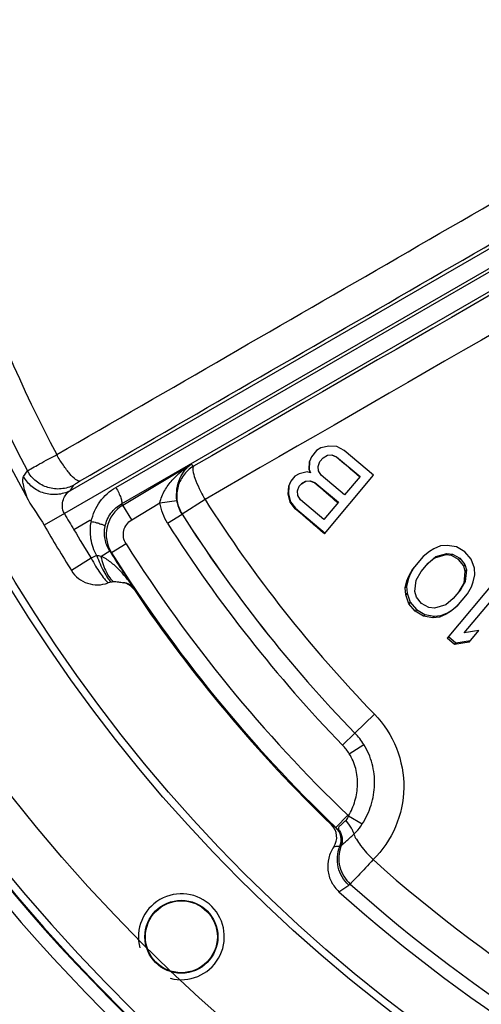
# Model space of a CAD drawing. Units: millimetres. Extents: x 0 to 594, y 0 to 420.
# Drawn here: x 428 to 442, y 251 to 280 of the extents above; entities that cross this region are included whole.
import ezdxf
from ezdxf.enums import TextEntityAlignment as Align

# ---------------------------------------------------------------- set-up
doc = ezdxf.new("R2010")
doc.units = ezdxf.units.MM
doc.header["$LTSCALE"] = 32.67
doc.linetypes.add('PHANTOM', pattern=[0.8, 0.45, -0.05, 0.1, -0.05, 0.1, -0.05])
doc.layers.get('0').update_dxf_attribs({"linetype": 'CONTINUOUS'})
for name, color, linetype in [('AXES', 7, 'CONTINUOUS'), ('DEFAULT_3', 7, 'PHANTOM'), ('SOLIDES', 7, 'CONTINUOUS')]:
    doc.layers.add(name, color=color, linetype=linetype)
doc.styles.get("Standard").update_dxf_attribs({"font": 'txt', "width": 0.85})
doc.styles.add('TEXTSTYLE_5', font='txt', dxfattribs={"width": 0.6})
doc.dimstyles.new('DIMSTYLE_6', dxfattribs={"dimtxt": 3.5, "dimasz": 3.5, "dimexe": 0.18, "dimexo": 0.0625, "dimgap": 0.09, "dimtad": 1, "dimdec": 4, "dimlfac": 4, "dimdsep": 46, "dimtxsty": 'Standard', "dimblk": '_FILLED', "dimblk1": '_FILLED', "dimblk2": '_FILLED', "dimcen": 0.09, "dimclrt": 5, "dimadec": 0, "dimazin": 0, "dimtol": 1, "dimtm": 2, "dimtfac": 0.6, "dimtdec": 4, "dimtofl": 0, "dimtmove": 0, "dimatfit": 3, "dimldrblk": '_FILLED', "dimfxl": 1, "dimtolj": 1, "dimarcsym": 0})

# ---------------------------------------------------------------- blocks, each defined once
blk = doc.blocks.new('_FILLED')
at = {"color": 0, "linetype": 'ByBlock'}
blk.add_solid([(0, 0), (-1, 0.2143), (-1, -0.2143)], dxfattribs=at)
blk = doc.blocks.new('*D15')
at = {"color": 2, "linetype": 'Continuous'}
for p, q in [((415.448, 287.111), (395.62, 287.111)), ((397.12, 287.111), (397.12, 261.861)), ((397.12, 236.611), (397.12, 261.861)), ((459.318, 236.611), (395.62, 236.611))]:
    blk.add_line(p, q, dxfattribs=at)
at = {"color": 2, "linetype": 'Continuous', "xscale": 3.5, "yscale": 3.5, "zscale": 3.5}
for p, rotation in [((397.12, 287.111), 90), ((397.12, 236.611), 270)]:
    blk.add_blockref('_FILLED', p, dxfattribs=dict(at, rotation=rotation))
at = {"color": 5, "linetype": 'Continuous', "style": 'TEXTSTYLE_5', "width": 0.6}
for s, p in [(' 0', (393.27, 266.323)), ('-2', (396.07, 266.323))]:
    blk.add_text(s, height=2.1, rotation=90, dxfattribs=at).set_placement(p, align=Align.CENTER)
at = {"color": 5, "linetype": 'Continuous', "width": 0.85}
blk.add_text('202', height=3.5, rotation=90, dxfattribs=at).set_placement((395.37, 260.601), align=Align.CENTER)

msp = doc.modelspace()

# ---------------------------------------------------------------- linework, layer by layer
at = {"color": 7, "linetype": 'Continuous'}
msp.add_circle((433.000652, 253.434599), 1.047031, dxfattribs=at)
for start, end in [(277.5430116, 207.7586678), (212.2411457, 262.4474868)]:
    msp.add_arc((466.676613, 287.11056), 50.75, start, end, dxfattribs=at)
at = {"color": 3, "linetype": 'Continuous'}
for start, end in [(278.1062123, 207.7586678), (212.2411457, 261.959429)]:
    msp.add_arc((466.676613, 287.11056), 50.375, start, end, dxfattribs=at)
at = {"color": 2, "linetype": 'Continuous'}
msp.add_arc((433.000652, 253.434599), 1.25, 255, 195, dxfattribs=at)
at = {"layer": 'AXES', "color": 9, "linetype": 'Continuous'}
for p, q in [((450.571915, 278.437044), (429.760685, 266.421591)), ((451.229374, 278.241296), (429.599012, 265.753083)), ((431.093363, 266.517285), (451.271986, 278.16749)), ((431.260429, 266.038562), (451.112779, 277.50024)), ((431.297433, 265.999426), (433.287377, 267.198193)), ((428.408527, 266.832323), (428.522435, 266.998968)), ((429.760685, 266.421591), (429.875597, 266.586344)), ((431.297433, 265.999426), (431.260429, 266.038562)), ((431.554459, 265.572765), (432.378329, 266.069086)), ((432.378331, 266.069076), (432.872576, 266.140112)), ((433.689695, 266.166395), (433.021134, 265.741909)), ((429.599015, 265.753076), (429.011084, 265.414416)), ((431.554459, 265.572765), (431.297433, 265.999426)), ((432.598116, 265.474983), (433.020167, 265.742933)), ((433.021134, 265.741909), (433.02017, 265.742928)), ((430.33955, 265.55402), (429.872735, 265.284545)), ((430.380212, 265.5287), (430.358642, 265.565019)), ((430.657135, 264.506425), (430.9143, 264.667809)), ((430.967702, 264.61083), (430.9143, 264.667808)), ((431.390666, 264.877335), (430.967702, 264.61083)), ((430.376428, 264.456957), (429.800833, 264.097749)), ((438.051692, 259.363048), (438.620322, 259.914249)), ((437.692542, 259.014906), (438.0515, 259.362862)), ((438.0515, 259.362862), (438.051676, 259.363064)), ((437.888474, 258.764686), (438.31236, 259.029722)), ((437.846294, 256.973754), (437.500712, 256.612511)), ((437.865745, 256.954637), (438.267387, 256.720099)), ((437.500715, 256.612508), (437.499283, 256.61346)), ((437.622939, 256.05958), (437.612618, 256.0599)), ((437.587673, 254.747447), (437.873527, 254.941528))]:
    msp.add_line(p, q, dxfattribs=at)
at = {"layer": 'AXES', "color": 7, "linetype": 'Continuous'}
for p, q in [((436.937924, 267.59123), (436.785666, 267.409776)), ((437.06388, 267.668415), (436.937924, 267.59123)), ((437.291668, 267.72111), (437.06388, 267.668415)), ((437.249314, 267.451859), (437.381163, 267.463141)), ((437.525349, 267.707902), (437.291668, 267.72111)), ((437.381163, 267.463141), (437.376752, 267.457884)), ((437.381163, 267.463141), (437.518904, 267.408521)), ((437.734907, 267.59302), (437.525349, 267.707902)), ((438.596707, 266.869884), (437.734907, 267.59302)), ((436.716633, 267.035809), (436.730703, 267.271351)), ((436.733704, 267.274927), (436.721365, 267.041449)), ((436.733704, 267.274927), (436.730703, 267.271351)), ((436.787844, 267.412372), (436.733704, 267.274927)), ((436.97917, 267.129915), (437.03331, 267.26736)), ((437.03331, 267.26736), (437.123358, 267.374675)), ((437.123358, 267.374675), (437.249314, 267.451859)), ((437.376752, 267.457884), (437.245393, 267.447187)), ((437.249314, 267.451859), (437.245393, 267.447187)), ((437.513486, 267.402064), (437.376752, 267.457884)), ((437.518904, 267.408521), (437.513486, 267.402064)), ((437.518904, 267.408521), (438.201162, 266.836038)), ((436.433545, 266.917211), (436.307589, 266.840027)), ((436.661333, 266.969906), (436.433545, 266.917211)), ((436.763167, 266.945415), (436.661333, 266.969906)), ((436.721365, 267.041449), (436.716633, 267.035809)), ((436.73708, 266.987249), (436.716633, 267.035809)), ((436.721365, 267.041449), (436.763167, 266.945415)), ((436.753743, 266.947682), (436.73708, 266.987249)), ((436.990955, 266.99811), (436.97917, 267.129915)), ((437.068664, 266.871946), (436.990955, 266.99811)), ((436.127563, 266.552556), (436.182508, 266.69096)), ((436.187525, 266.69694), (436.133385, 266.559495)), ((436.307589, 266.840027), (436.187525, 266.69694)), ((436.432991, 266.551928), (436.493023, 266.623471)), ((436.493023, 266.623471), (436.618979, 266.700656)), ((436.612129, 266.692492), (436.494799, 266.620573)), ((436.743502, 266.703206), (436.612129, 266.692492)), ((436.618979, 266.700656), (436.612129, 266.692492)), ((436.618979, 266.700656), (436.750828, 266.711937)), ((436.750828, 266.711937), (436.743502, 266.703206)), ((436.880263, 266.647418), (436.743502, 266.703206)), ((436.750828, 266.711937), (436.888569, 266.657317)), ((436.888569, 266.657317), (436.880263, 266.647418)), ((436.888569, 266.657317), (437.570827, 266.084834)), ((437.750922, 266.299464), (437.068664, 266.871946)), ((437.166451, 265.16537), (438.596707, 266.869884)), ((438.201162, 266.836038), (437.750922, 266.299464)), ((436.113532, 266.317061), (436.127563, 266.552556)), ((436.121046, 266.326016), (436.113532, 266.317061)), ((436.16522, 266.086964), (436.113532, 266.317061)), ((436.133385, 266.559495), (436.121046, 266.326016)), ((436.121046, 266.326016), (436.174631, 266.098179)), ((436.133385, 266.559495), (436.127563, 266.552556)), ((436.378851, 266.414482), (436.432991, 266.551928)), ((436.390636, 266.282677), (436.378851, 266.414482)), ((436.174631, 266.098179), (436.16522, 266.086964)), ((436.312795, 265.898212), (436.16522, 266.086964)), ((436.174631, 266.098179), (436.324158, 265.911754)), ((436.468345, 266.156514), (436.390636, 266.282677)), ((437.150603, 265.584032), (436.468345, 266.156514)), ((437.570827, 266.084834), (437.150603, 265.584032)), ((436.324158, 265.911754), (436.312795, 265.898212)), ((436.324158, 265.911754), (437.185958, 265.188618)), ((440.223259, 264.651633), (440.037271, 264.502906)), ((440.349215, 264.728817), (440.223259, 264.651633)), ((440.541096, 264.811642), (440.349215, 264.728817)), ((440.4028, 264.50098), (440.72653, 264.595087)), ((440.738868, 264.828565), (440.541096, 264.811642)), ((440.72653, 264.595087), (440.693634, 264.555883)), ((440.72653, 264.595087), (440.894287, 264.576238)), ((441.008458, 264.785227), (440.738868, 264.828565)), ((441.253924, 264.640215), (441.008458, 264.785227)), ((441.439358, 264.423659), (441.253924, 264.640215)), ((440.037271, 264.502906), (439.734384, 264.14194)), ((439.976685, 264.066079), (440.186797, 264.316481)), ((440.189848, 264.307955), (440.15376, 264.277108)), ((440.186797, 264.316481), (440.4028, 264.50098)), ((440.370163, 264.462085), (440.189848, 264.307955)), ((440.693634, 264.555883), (440.370163, 264.462085)), ((440.4028, 264.50098), (440.370163, 264.462085)), ((440.860952, 264.536512), (440.693634, 264.555883)), ((440.894287, 264.576238), (440.860952, 264.536512)), ((441.069573, 264.420515), (440.860952, 264.536512)), ((440.894287, 264.576238), (441.103844, 264.461357)), ((441.103844, 264.461357), (441.069573, 264.420515)), ((441.218008, 264.232789), (441.069573, 264.420515)), ((441.103844, 264.461357), (441.25337, 264.274931)), ((441.528852, 264.16569), (441.439358, 264.423659)), ((439.619463, 263.932057), (439.734384, 264.14194)), ((439.767127, 264.180961), (439.652956, 263.971972)), ((439.832497, 263.821319), (439.976685, 264.066079)), ((441.25337, 264.274931), (441.218008, 264.232789)), ((441.264932, 264.069937), (441.218008, 264.232789)), ((441.22715, 263.733212), (441.264932, 264.069937)), ((441.25337, 264.274931), (441.301063, 264.112996)), ((441.301063, 264.112996), (441.2646, 263.777844)), ((441.301063, 264.112996), (441.264932, 264.069937)), ((441.546529, 263.967984), (441.528852, 264.16569)), ((439.515683, 263.589603), (439.564786, 263.793971)), ((439.598817, 263.834527), (439.550569, 263.631179)), ((439.564786, 263.793971), (439.619463, 263.932057)), ((439.598817, 263.834527), (439.564786, 263.793971)), ((439.652956, 263.971972), (439.598817, 263.834527)), ((439.652956, 263.971972), (439.619463, 263.932057)), ((439.796035, 263.486167), (439.832497, 263.821319)), ((442.187541, 263.856817), (440.733925, 262.124465)), ((441.111999, 263.538048), (441.22715, 263.733212)), ((441.2646, 263.777844), (441.120413, 263.533083)), ((441.2646, 263.777844), (441.22715, 263.733212)), ((441.444143, 263.62719), (441.498282, 263.764636)), ((441.498282, 263.764636), (441.546529, 263.967984)), ((439.550569, 263.631179), (439.515683, 263.589603)), ((439.532406, 263.390759), (439.515683, 263.589603)), ((439.550569, 263.631179), (439.568246, 263.433472)), ((439.843728, 263.324231), (439.796035, 263.486167)), ((441.120413, 263.533083), (440.910302, 263.282682)), ((441.082203, 263.487546), (441.111999, 263.538048)), ((441.232369, 262.28094), (442.402991, 263.676033)), ((441.329971, 263.418202), (441.444143, 263.62719)), ((439.568246, 263.433472), (439.532406, 263.390759)), ((439.620556, 263.131191), (439.532406, 263.390759)), ((439.568246, 263.433472), (439.65774, 263.175504)), ((439.65774, 263.175504), (439.620556, 263.131191)), ((439.65774, 263.175504), (439.843174, 262.958949)), ((439.993254, 263.137807), (439.843728, 263.324231)), ((440.910302, 263.282682), (440.694297, 263.098183)), ((441.019998, 263.048791), (441.329971, 263.418202)), ((439.804705, 262.913104), (439.620556, 263.131191)), ((439.843174, 262.958949), (439.804705, 262.913104)), ((440.049148, 262.766872), (439.804705, 262.913104)), ((439.843174, 262.958949), (440.08864, 262.813936)), ((440.202812, 263.022924), (439.993254, 263.137807)), ((440.370569, 263.004076), (440.202812, 263.022924)), ((440.694297, 263.098183), (440.370569, 263.004076)), ((440.833697, 262.89969), (440.707619, 262.822361)), ((440.747883, 262.870345), (440.873839, 262.947529)), ((441.019998, 263.048791), (440.833697, 262.89969)), ((440.873839, 262.947529), (440.833697, 262.89969)), ((440.873839, 262.947529), (441.059827, 263.096257)), ((440.08864, 262.813936), (440.049148, 262.766872)), ((440.318142, 262.722822), (440.049148, 262.766872)), ((440.08864, 262.813936), (440.35823, 262.770597)), ((440.35823, 262.770597), (440.318142, 262.722822)), ((440.51569, 262.739477), (440.318142, 262.722822)), ((440.35823, 262.770597), (440.556003, 262.78752)), ((440.707619, 262.822361), (440.51569, 262.739477)), ((440.556003, 262.78752), (440.51569, 262.739477)), ((440.556003, 262.78752), (440.747883, 262.870345)), ((440.747883, 262.870345), (440.707619, 262.822361)), ((441.65793, 262.350557), (441.232369, 262.28094)), ((441.373952, 262.012124), (441.65793, 262.350557)), ((440.94853, 261.942674), (440.733925, 262.124465)), ((440.776791, 262.175551), (440.992241, 261.994767)), ((441.373952, 262.012124), (440.94853, 261.942674)), ((440.992241, 261.994767), (441.417803, 262.064384)), ((440.992241, 261.994767), (440.94853, 261.942674))]:
    msp.add_line(p, q, dxfattribs=at)
msp.add_circle((433.000652, 253.434599), 1.0625, dxfattribs=at)
for centre, radius, start, end in [((466.676613, 287.11056), 50.353175, 278.1161971, 261.8838029), ((466.676613, 287.11056), 50.13492, 277.9682469, 262.0317531), ((466.676613, 287.11056), 43.514796, 171.2150174, 208.7849651), ((466.676613, 287.11056), 43.467398, 209.9428558, 211.9667618), ((430.552703, 264.566963), 0.886068, 211.9667618, 291.000694), ((431.149446, 263.013032), 0.778508, 105.0278632, 111.0160103), ((431.216209, 263.25118), 0.50094, 33.9188602, 79.2088035), ((466.676613, 287.11056), 42.239091, 213.9346528, 226.0653454), ((437.022933, 256.332418), 0.500057, 325.8490958, 46.1201472), ((466.676613, 287.11056), 43.514796, 228.0498425, 248.7849825)]:
    msp.add_arc(centre, radius, start, end, dxfattribs=at)
at = {"layer": 'AXES', "color": 9, "linetype": 'Continuous'}
for centre, radius, start, end in [((466.676613, 287.11056), 43.130234, 172.2056693, 207.7943307), ((466.676613, 287.11056), 42.159114, 172.2349869, 207.7650144), ((463.297266, 295.691335), 41.381791, 223.5148849, 223.6430042), ((466.676613, 287.11056), 39.074221, 212.4124186, 224.1082917), ((466.676613, 287.11056), 42.788904, 209.9428462, 210.6694554), ((431.814168, 265.143277), 1.000003, 121.1133689, 212.1708752), ((466.676613, 287.11056), 39.866425, 212.4104401, 224.1082917), ((466.676613, 287.11056), 39.866157, 212.4124186, 224.1082594), ((427.357061, 270.752788), 5.993533, 299.842522, 300.0531553), ((466.676613, 287.11056), 40.366349, 212.4104321, 224.1082917), ((466.676613, 287.11056), 42.789004, 210.6694554, 211.9667618), ((466.676613, 287.11056), 42.221086, 212.110455, 213.834083), ((466.676613, 287.11056), 42.20621, 212.2145065, 226.2692547), ((466.676613, 287.11056), 41.706286, 212.2145065, 226.269249), ((431.063187, 263.128765), 1.495227, 110.6040219, 117.3461763), ((436.609292, 257.96486), 2.008575, 32.0161857, 44.1082917), ((436.613381, 257.96967), 2.002558, 31.9615155, 44.0915486), ((436.609292, 257.96486), 1.508651, 32.0162427, 44.1082917), ((437.148757, 256.244641), 1.009041, 44.7192543, 46.2679161), ((438.566723, 255.721807), 0.984013, 158.5908011, 159.9643416), ((466.676613, 287.11056), 42.159114, 228.2051068, 247.7650131), ((436.17945, 257.436839), 3.016036, 304.1727522, 305.134267), ((466.676613, 287.11056), 43.130234, 228.1754907, 247.7943307)]:
    msp.add_arc(centre, radius, start, end, dxfattribs=at)
for points in [[(429.371464, 267.470888), (435.982316, 271.289254), (442.593325, 275.10735), (449.201552, 278.930257)], [(430.03741, 266.6959), (436.648831, 270.512893), (443.26024, 274.329905), (449.871848, 278.146573)], [(450.51119, 277.039199), (444.791286, 273.736339), (439.071225, 270.433751), (433.351165, 267.131159)], [(450.854732, 276.066864), (445.131601, 272.769227), (439.410658, 269.467793), (433.689695, 266.166395)], [(432.598116, 265.474983), (432.484945, 265.653245), (432.408374, 265.860083), (432.378329, 266.069086)], [(433.02017, 265.742928), (432.944378, 265.86211), (432.892936, 266.000347), (432.872578, 266.140112)], [(430.657135, 264.506425), (430.619526, 264.521997), (430.57752, 264.532267), (430.537003, 264.528355)], [(437.785169, 256.815891), (437.825464, 256.851057), (437.850016, 256.903519), (437.865745, 256.954636)]]:
    msp.add_open_spline(points, degree=3, dxfattribs=at)
for points, knots in [([(428.522434, 266.99897), (428.554956, 267.020755), (428.651162, 267.075765), (428.832479, 267.178412), (429.082295, 267.315015), (429.269786, 267.416333), (429.371464, 267.470888)], [0, 0, 0, 0, 0.120881359, 0.341847348, 0.643669234, 1, 1, 1, 1]), ([(430.03741, 266.6959), (430.020595, 266.693923), (429.977887, 266.706991), (429.879331, 266.774129), (429.735183, 266.928211), (429.552867, 267.172033), (429.432064, 267.365513), (429.371464, 267.470888)], [0, 0, 0, 0, 0.048775973, 0.121816422, 0.344326986, 0.649814465, 1, 1, 1, 1]), ([(432.378333, 266.069089), (432.398573, 266.19511), (432.501631, 266.43249), (432.799151, 266.827278), (433.084839, 267.065974), (433.287377, 267.198193)], [0, 0, 0, 0, 0.258570304, 0.509997832, 1, 1, 1, 1]), ([(432.872578, 266.140112), (432.840773, 266.358499), (432.899967, 266.7721), (433.151008, 267.094448), (433.287377, 267.198193)], [0, 0, 0, 0, 0.562933491, 1, 1, 1, 1]), ([(429.875597, 266.586344), (429.761863, 266.525746), (429.506323, 266.449342), (429.109781, 266.4907), (428.756719, 266.67853), (428.584954, 266.884717), (428.522438, 266.998972)], [0, 0, 0, 0, 0.248156513, 0.498136033, 0.749205238, 1, 1, 1, 1]), ([(433.351165, 267.131159), (433.238308, 267.062988), (433.037835, 266.879366), (432.868403, 266.511104), (432.853978, 266.106355), (432.950878, 265.852951), (433.021134, 265.741909)], [0, 0, 0, 0, 0.250367976, 0.500602453, 0.7504826, 1, 1, 1, 1]), ([(433.351165, 267.131159), (433.341161, 267.11748), (433.330877, 267.074096), (433.340062, 266.954964), (433.40125, 266.753061), (433.521532, 266.473092), (433.628552, 266.271528), (433.689695, 266.166395)], [0, 0, 0, 0, 0.048790543, 0.121814274, 0.344346233, 0.649846741, 1, 1, 1, 1]), ([(428.538809, 266.157151), (428.507225, 266.237437), (428.454754, 266.382725), (428.401966, 266.580516), (428.382294, 266.724388), (428.391701, 266.807698), (428.408527, 266.832323)], [0, 0, 0, 0, 0.369975514, 0.663037382, 0.872100903, 1, 1, 1, 1]), ([(429.760685, 266.421591), (429.647101, 266.361071), (429.391943, 266.2847), (428.99592, 266.325671), (428.643103, 266.512771), (428.471201, 266.718351), (428.408527, 266.832323)], [0, 0, 0, 0, 0.248160058, 0.49813766, 0.74920353, 1, 1, 1, 1]), ([(429.875597, 266.586344), (429.880237, 266.592992), (429.898288, 266.60723), (429.932211, 266.631795), (429.980672, 266.662455), (430.01737, 266.68433), (430.03741, 266.6959)], [0, 0, 0, 0, 0.124153593, 0.345177646, 0.645623174, 1, 1, 1, 1]), ([(429.599012, 265.753083), (429.561069, 265.81924), (429.522349, 265.962117), (429.563123, 266.21071), (429.673225, 266.359966), (429.760684, 266.421591)], [0, 0, 0, 0, 0.307591628, 0.568494773, 1, 1, 1, 1]), ([(430.380212, 265.5287), (430.421074, 265.733126), (430.593405, 266.127629), (430.913912, 266.413671), (431.093363, 266.517285)], [0, 0, 0, 0, 0.501508325, 1, 1, 1, 1]), ([(431.093363, 266.517285), (431.123559, 266.46499), (431.176607, 266.36496), (431.235953, 266.22603), (431.266216, 266.125878), (431.27048, 266.066881), (431.265446, 266.045298), (431.260414, 266.038553)], [0, 0, 0, 0, 0.350567516, 0.655882642, 0.878140627, 0.951150633, 1, 1, 1, 1]), ([(430.781026, 265.38348), (430.808686, 265.520373), (430.925199, 265.782919), (431.140845, 265.971113), (431.26043, 266.038562)], [0, 0, 0, 0, 0.504269036, 1, 1, 1, 1]), ([(430.537006, 264.52835), (430.453804, 264.678735), (430.339081, 265.010266), (430.346805, 265.361126), (430.38032, 265.528769)], [0, 0, 0, 0, 0.501322474, 1, 1, 1, 1]), ([(430.380213, 265.528702), (430.431804, 265.517269), (430.526316, 265.494154), (430.648534, 265.456598), (430.728543, 265.425087), (430.767751, 265.400896), (430.779371, 265.389094), (430.781027, 265.38348)], [0, 0, 0, 0, 0.367692787, 0.675839962, 0.891971092, 0.959269784, 1, 1, 1, 1]), ([(431.390666, 264.877335), (431.355545, 264.933079), (431.306943, 265.059936), (431.313486, 265.262576), (431.397732, 265.447031), (431.498031, 265.538768), (431.554459, 265.572765)], [0, 0, 0, 0, 0.250016791, 0.500021745, 0.750013838, 1, 1, 1, 1]), ([(430.9143, 264.667808), (430.848249, 264.772884), (430.754732, 265.00883), (430.756665, 265.262904), (430.781026, 265.38348)], [0, 0, 0, 0, 0.502222962, 1, 1, 1, 1]), ([(430.376331, 264.456896), (430.417065, 264.37982), (430.498408, 264.232565), (430.625841, 264.031635), (430.747427, 263.867609), (430.829712, 263.774957), (430.870306, 263.739772)], [0, 0, 0, 0, 0.299182091, 0.577135518, 0.81563882, 1, 1, 1, 1]), ([(430.537009, 264.528351), (430.59812, 264.370223), (430.694464, 264.151255), (430.840328, 263.90045), (430.911896, 263.802521), (430.947587, 263.764914)], [0, 0, 0, 0, 0.584366494, 0.821279134, 1, 1, 1, 1]), ([(431.605524, 263.602288), (431.543667, 263.693331), (431.412836, 263.87097), (431.195332, 264.120683), (430.992396, 264.309999), (430.810748, 264.4381), (430.710222, 264.488828), (430.657135, 264.506425)], [0, 0, 0, 0, 0.248807164, 0.498040939, 0.747967701, 0.87357741, 1, 1, 1, 1]), ([(430.657135, 264.506425), (430.694485, 264.349952), (430.765516, 264.132506), (430.904813, 263.892961), (430.983272, 263.80526), (431.024108, 263.775089)], [0, 0, 0, 0, 0.581690792, 0.816408819, 1, 1, 1, 1]), ([(431.605524, 263.602288), (431.575631, 263.641117), (431.484555, 263.71257), (431.372495, 263.739287), (431.309998, 263.743262)], [0, 0, 0, 0, 0.43899008, 1, 1, 1, 1]), ([(431.605524, 263.602288), (431.608088, 263.595845), (431.617355, 263.572165), (431.626068, 263.548261), (431.631905, 263.530712)], [0, 0, 0, 0, 0.272691958, 1, 1, 1, 1]), ([(438.620322, 259.914249), (438.894022, 259.631881), (439.333342, 258.953979), (439.55004, 257.773072), (439.303892, 256.606243), (438.854033, 255.949443), (438.578985, 255.679436)], [0, 0, 0, 0, 0.252611658, 0.503570261, 0.752410668, 1, 1, 1, 1]), ([(438.267387, 256.720099), (438.375915, 256.890588), (438.549345, 257.261961), (438.651838, 257.867557), (438.582953, 258.479152), (438.419744, 258.857818), (438.31236, 259.029721)], [0, 0, 0, 0, 0.249669219, 0.49950103, 0.749608008, 1, 1, 1, 1]), ([(437.865745, 256.954636), (437.945479, 257.091178), (438.073101, 257.384421), (438.14981, 257.857574), (438.098194, 258.33477), (437.97219, 258.630795), (437.888474, 258.764686)], [0, 0, 0, 0, 0.250152555, 0.500225116, 0.750178288, 1, 1, 1, 1]), ([(437.499283, 256.61346), (437.487067, 256.621567), (437.444601, 256.649271), (437.401257, 256.675712), (437.369546, 256.692857)], [0, 0, 0, 0, 0.289118331, 1, 1, 1, 1]), ([(437.612617, 256.059901), (437.650954, 256.150905), (437.673118, 256.360774), (437.570318, 256.545264), (437.499283, 256.61346)], [0, 0, 0, 0, 0.500705665, 1, 1, 1, 1]), ([(437.62294, 256.05958), (437.659927, 256.151225), (437.677509, 256.362013), (437.572109, 256.54444), (437.500715, 256.612508)], [0, 0, 0, 0, 0.500464823, 1, 1, 1, 1]), ([(437.602298, 256.516085), (437.589879, 256.544749), (437.561142, 256.605161), (437.629194, 256.678019), (437.699829, 256.741276), (437.755346, 256.789868), (437.785169, 256.815891)], [0, 0, 0, 0, 0.241488672, 0.436734615, 0.694030263, 1, 1, 1, 1]), ([(437.785169, 256.815891), (437.844445, 256.749162), (437.921726, 256.648037), (437.99388, 256.511076), (438.015199, 256.448426), (438.019638, 256.420222)], [0, 0, 0, 0, 0.577030207, 0.815413781, 1, 1, 1, 1]), ([(438.019638, 256.420221), (438.043124, 256.442096), (438.135183, 256.533766), (438.214887, 256.637625), (438.267387, 256.720099)], [0, 0, 0, 0, 0.24715001, 1, 1, 1, 1]), ([(437.62294, 256.059583), (437.652906, 256.132848), (437.677989, 256.293485), (437.632441, 256.445817), (437.602298, 256.516085)], [0, 0, 0, 0, 0.5086645, 1, 1, 1, 1]), ([(437.602298, 256.516085), (437.642785, 256.452135), (437.695679, 256.305622), (437.676806, 256.15044), (437.65061, 256.080998)], [0, 0, 0, 0, 0.504902285, 1, 1, 1, 1]), ([(437.650609, 256.080998), (437.666693, 256.098944), (437.711439, 256.141335), (437.834349, 256.254442), (437.941193, 256.349569), (438.019639, 256.420221)], [0, 0, 0, 0, 0.14421284, 0.368247201, 1, 1, 1, 1]), ([(438.019639, 256.420221), (438.03874, 256.368895), (438.101003, 256.255301), (438.27944, 256.000835), (438.450934, 255.809074), (438.578993, 255.679434)], [0, 0, 0, 0, 0.17619277, 0.413733317, 1, 1, 1, 1]), ([(437.612617, 256.059901), (437.597002, 256.060445), (437.538289, 256.061354), (437.479451, 256.057629), (437.436763, 256.051702)], [0, 0, 0, 0, 0.266077215, 1, 1, 1, 1]), ([(437.87356, 254.941551), (437.798233, 255.009999), (437.667562, 255.170731), (437.552708, 255.457994), (437.528476, 255.76557), (437.575008, 255.966282), (437.612618, 256.0599)], [0, 0, 0, 0, 0.250840891, 0.501511368, 0.751351656, 1, 1, 1, 1]), ([(437.642262, 256.058935), (437.575495, 255.875811), (437.553207, 255.458548), (437.769911, 255.102082), (437.91516, 254.970307)], [0, 0, 0, 0, 0.498463709, 1, 1, 1, 1]), ([(437.622939, 256.05958), (437.627741, 256.060638), (437.637335, 256.068413), (437.645874, 256.076106), (437.65061, 256.080997)], [0, 0, 0, 0, 0.419320544, 1, 1, 1, 1]), ([(438.57899, 255.679432), (438.434891, 255.522405), (438.214133, 255.285557), (437.99269, 255.049278), (437.915162, 254.970308)], [0, 0, 0, 0, 0.658217962, 1, 1, 1, 1])]:
    msp.add_open_spline(points, degree=3, knots=knots, dxfattribs=at)
at = {"layer": 'AXES', "color": 7, "linetype": 'Continuous'}
for points in [[(438.188837, 266.821351), (437.963614, 267.014799), (437.738498, 267.20837), (437.513486, 267.402064)], [(437.555798, 266.066924), (437.330516, 266.260301), (437.105338, 266.4538), (436.880263, 266.647418)], [(428.538807, 266.157154), (428.680082, 265.900016), (428.864632, 265.66864), (429.011085, 265.414416)], [(437.166451, 265.16537), (436.881737, 265.409462), (436.597186, 265.653744), (436.312795, 265.898212)], [(430.947587, 263.764914), (430.972442, 263.771581), (430.998399, 263.774148), (431.024115, 263.77509)]]:
    msp.add_open_spline(points, degree=3, dxfattribs=at)
for points, knots in [([(431.024115, 263.77509), (431.07207, 263.776844), (431.168275, 263.768573), (431.262822, 263.752237), (431.31, 263.743262)], [0, 0, 0, 0, 0.499806842, 1, 1, 1, 1]), ([(437.436761, 256.051699), (437.369984, 255.953411), (437.270052, 255.731451), (437.245592, 255.368437), (437.350313, 255.019814), (437.49933, 254.826853), (437.587673, 254.747447)], [0, 0, 0, 0, 0.25006138, 0.500061193, 0.750026681, 1, 1, 1, 1])]:
    msp.add_open_spline(points, degree=3, knots=knots, dxfattribs=at)
at = {"layer": 'DEFAULT_3', "color": 8, "linetype": 'PHANTOM'}
msp.add_circle((465.587483, 286.967385), 47.696893, dxfattribs=at)
at = {"layer": 'SOLIDES', "color": 7, "linetype": 'Continuous'}
for radius in [45.24375, 45.027244]:
    msp.add_circle((466.676613, 287.11056), radius, dxfattribs=at)

# ---------------------------------------------------------------- dimensions: what is measured, and where the dimension line sits
at = {"color": 2, "linetype": 'Continuous'}
dim = msp.add_linear_dim(base=(397.11995, 287.11056), p1=(459.318131, 236.61056), p2=(415.448086, 287.11056), angle=90, dimstyle='DIMSTYLE_6', dxfattribs=at)
dim.commit()
dim.dimension.update_dxf_attribs({"geometry": '*D15', "text_midpoint": (394.552001, 259.302612), "dimtype": 160})

doc.saveas('drawing.dxf')
